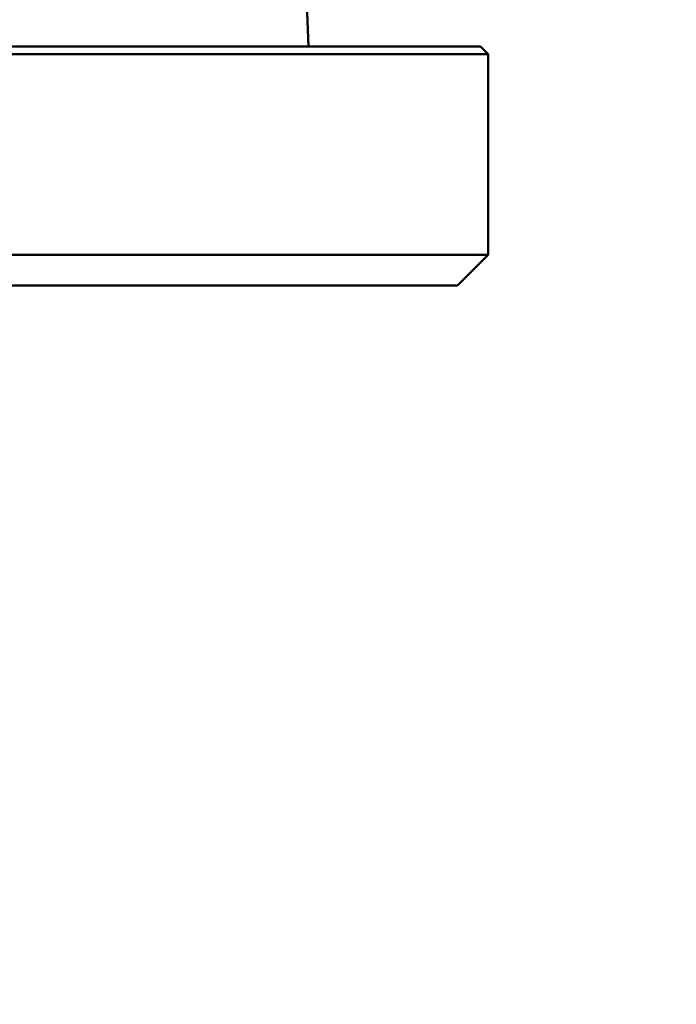
# Model space of a CAD drawing. Units: millimetres. Extents: x 0 to 2100, y 0 to 4066.
# Drawn here: x 1041 to 1063, y 1529 to 1561 of the extents above; entities that cross this region are included whole.
import ezdxf

# ---------------------------------------------------------------- set-up
doc = ezdxf.new("R2010")
doc.units = ezdxf.units.MM
doc.header["$LTSCALE"] = 10
doc.layers.add('Dimensions(ISO)', color=7, linetype='Continuous', lineweight=25)
doc.layers.add('Visible Edges(ISO)', color=7, linetype='Continuous', lineweight=50)
doc.styles.add('Text_3.5mm', font='arial.ttf', dxfattribs={"width": 0.9})
doc.dimstyles.new('KS-STANDARD', dxfattribs={"dimscale": 10, "dimtxt": 3.5, "dimasz": 2.5, "dimexe": 3.175, "dimexo": 0, "dimgap": 0.8, "dimtad": 1, "dimdec": 1, "dimrnd": 1e-08, "dimtxsty": 'Text_3.5mm', "dimcen": 0.09, "dimdle": 10, "dimclrd": 7, "dimclre": 7, "dimclrt": 7, "dimadec": 0, "dimazin": 2, "dimtfac": 0.714286, "dimtdec": 4, "dimtmove": 0, "dimatfit": 3, "dimfxl": 1, "dimtolj": 1, "dimlwd": 25, "dimlwe": 25, "dimarcsym": 0})

# ---------------------------------------------------------------- blocks, each defined once
blk = doc.blocks.new('*D7')
at = {"layer": 'Defpoints', "color": 0, "linetype": 'Continuous', "transparency": 16777216}
for p in [(1071.373, 1729.114), (321.784, 1529.276), (781.319, 1529.276)]:
    blk.add_point(p, dxfattribs=at)
at = {"layer": 'Dimensions(ISO)', "color": 7, "linetype": 'Continuous', "lineweight": 25, "transparency": 16777216}
for p, q in [((1071.373, 1729.114), (290.034, 1729.114)), ((321.784, 1704.114), (321.784, 1554.276)), ((781.319, 1529.276), (290.034, 1529.276))]:
    blk.add_line(p, q, dxfattribs=at)
at = {"layer": 'Dimensions(ISO)', "color": 7, "linetype": 'Continuous', "transparency": 16777216}
for points in [[(317.617, 1704.114), (325.95, 1704.114), (321.784, 1729.114)], [(317.617, 1554.276), (325.95, 1554.276), (321.784, 1529.276)]]:
    blk.add_solid(points, dxfattribs=at)
at = {"layer": 'Dimensions(ISO)', "color": 7, "linetype": 'Continuous', "lineweight": 25, "transparency": 16777216, "insert": (295.914, 1594.182), "char_height": 35, "attachment_point": 4, "rotation": 90, "style": 'Text_3.5mm'}
blk.add_mtext('\\A1;200', dxfattribs=at)

msp = doc.modelspace()

# ---------------------------------------------------------------- linework, layer by layer
at = {"layer": 'Visible Edges(ISO)'}
for p, q in [((1050.753, 1562.063), (1050.814, 1560.322)), ((1056.397, 1560.322), (930.897, 1560.322)), ((1056.397, 1560.322), (1056.647, 1560.072)), ((1056.647, 1560.072), (930.647, 1560.072)), ((1056.647, 1553.572), (1056.647, 1560.072)), ((1056.647, 1553.572), (930.647, 1553.572)), ((1055.647, 1552.572), (1056.647, 1553.572)), ((1055.647, 1552.572), (931.647, 1552.572))]:
    msp.add_line(p, q, dxfattribs=at)

# ---------------------------------------------------------------- dimensions: what is measured, and where the dimension line sits
at = {"layer": 'Dimensions(ISO)', "color": 7, "linetype": 'Continuous', "lineweight": 25}
dim = msp.add_linear_dim(base=(321.784, 1529.276), p1=(1071.373, 1729.114), p2=(781.319, 1529.276), angle=90, dimstyle='KS-STANDARD', override={"dimgap": 0.8, "dimdec": 0, "dimtol": 0, "dimlim": 0, "dimtp": 0, "dimtm": 0, "dimtdec": 4, "dimtofl": 0, "dimatfit": 1}, dxfattribs=at)
dim.commit()
dim.dimension.update_dxf_attribs({"geometry": '*D7', "text_midpoint": (321.784, 1629.195), "dimtype": 160})

doc.saveas('drawing.dxf')
